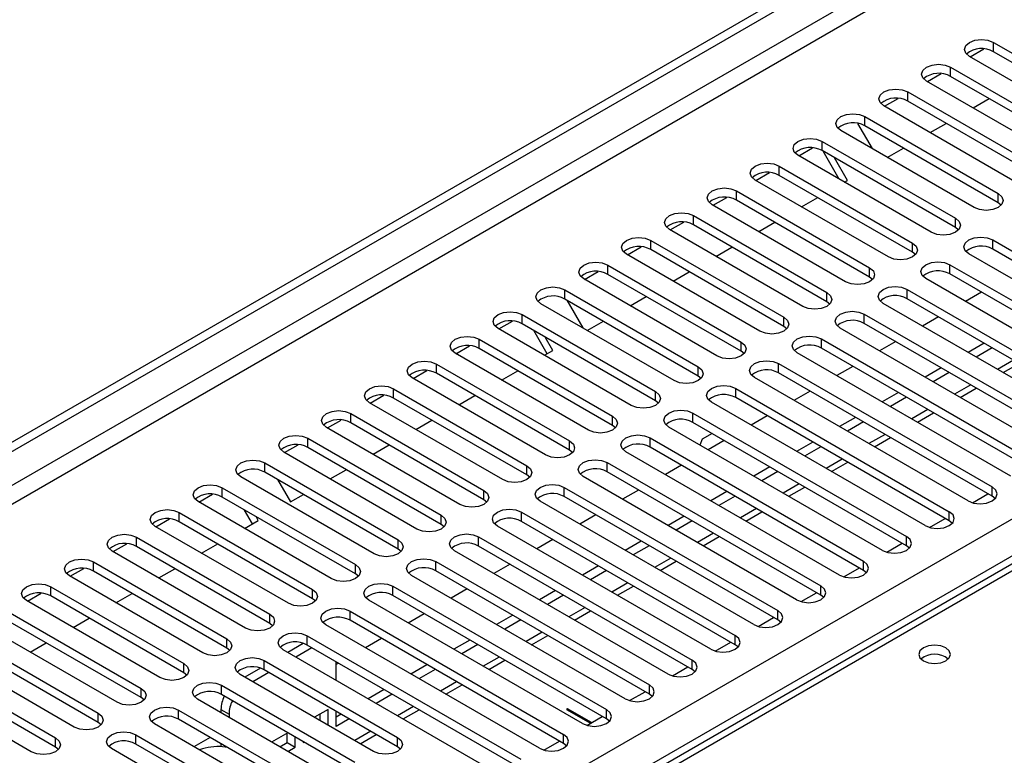
# Model space of a CAD drawing. Units: millimetres. Extents: x 3 to 7353, y 8 to 10403.
# Drawn here: x 4102 to 4232, y 2611 to 2708 of the extents above; entities that cross this region are included whole.
import ezdxf

# ---------------------------------------------------------------- set-up
doc = ezdxf.new("R2010")
doc.units = ezdxf.units.MM
doc.header["$LTSCALE"] = 35

msp = doc.modelspace()

# ---------------------------------------------------------------- linework, layer by layer
at = {"color": 7, "linetype": 'Continuous', "lineweight": 25}
for p, q in [((2678.641, 1830.921), (4355.898, 2799.181)), ((2679.701, 1830.309), (4356.958, 2798.569)), ((2680.762, 1823.981), (4355.898, 2791.016)), ((4230.563, 2704.783), (4248.152, 2694.629)), ((4230.563, 2703.558), (4230.563, 2704.783)), ((4227.487, 2702.885), (4229.289, 2703.926)), ((4248.152, 2693.404), (4230.563, 2703.558)), ((4244.971, 2692.792), (4227.381, 2702.946)), ((4224.906, 2701.517), (4242.496, 2691.363)), ((4224.906, 2700.293), (4224.906, 2701.517)), ((2837.563, 1836.329), (4334.508, 2700.497)), ((4239.314, 2689.527), (4221.724, 2699.681)), ((4221.83, 2699.62), (4223.632, 2700.66)), ((4242.496, 2690.139), (4224.906, 2700.293)), ((4219.249, 2698.252), (4236.839, 2688.098)), ((4219.249, 2697.027), (4219.249, 2698.252)), ((4339.674, 2697.51), (3950.058, 2472.59)), ((4216.173, 2696.354), (4217.975, 2697.395)), ((4236.839, 2686.873), (4219.249, 2697.027)), ((4227.858, 2696.14), (4229.979, 2697.364)), ((4336.629, 2696.823), (2839.684, 1832.655)), ((4233.657, 2686.261), (4216.068, 2696.415)), ((4213.593, 2694.986), (4231.182, 2684.832)), ((4213.593, 2693.761), (4213.593, 2694.986)), ((4228, 2682.995), (4210.411, 2693.149)), ((4212.612, 2694.093), (4214.53, 2690.771)), ((4231.182, 2683.607), (4213.593, 2693.761)), ((4222.201, 2692.874), (4224.322, 2694.099)), ((4207.936, 2691.721), (4225.525, 2681.567)), ((4207.936, 2690.496), (4207.936, 2691.721)), ((4204.859, 2689.823), (4206.662, 2690.863)), ((4225.525, 2680.342), (4207.936, 2690.496)), ((4210.202, 2686.739), (4208.081, 2690.412)), ((4216.544, 2689.608), (4218.665, 2690.833)), ((4222.343, 2679.73), (4204.754, 2689.884)), ((4211.295, 2686.578), (4209.581, 2689.546)), ((4202.279, 2688.455), (4219.868, 2678.301)), ((4202.279, 2687.23), (4202.279, 2688.455)), ((4216.686, 2676.464), (4199.097, 2686.618)), ((4199.203, 2686.557), (4201.005, 2687.598)), ((4219.868, 2677.076), (4202.279, 2687.23)), ((4210.887, 2686.343), (4211.295, 2686.578)), ((4196.622, 2685.189), (4214.211, 2675.035)), ((4196.622, 2683.964), (4196.622, 2685.189)), ((4193.546, 2683.291), (4195.348, 2684.332)), ((4214.211, 2673.81), (4196.622, 2683.964)), ((4205.23, 2683.077), (4207.352, 2684.302)), ((4231.182, 2683.607), (4231.182, 2684.832)), ((4211.029, 2673.198), (4193.44, 2683.352)), ((4231.575, 2683.301), (4231.182, 2683.607)), ((4190.965, 2681.924), (4208.554, 2671.77)), ((4190.965, 2680.699), (4190.965, 2681.924)), ((4225.525, 2680.342), (4225.525, 2681.567)), ((4205.372, 2669.933), (4187.783, 2680.087)), ((4187.889, 2680.026), (4189.691, 2681.066)), ((4208.554, 2670.545), (4190.965, 2680.699)), ((4199.574, 2679.812), (4201.695, 2681.036)), ((4225.918, 2680.036), (4225.525, 2680.342)), ((4230.475, 2678.709), (4248.064, 2668.555)), ((4230.475, 2677.484), (4230.475, 2678.709)), ((4182.232, 2676.76), (4184.034, 2677.801)), ((4185.308, 2678.658), (4202.898, 2668.504)), ((4185.308, 2677.433), (4185.308, 2678.658)), ((4202.898, 2667.279), (4185.308, 2677.433)), ((4193.917, 2676.546), (4196.038, 2677.77)), ((4219.868, 2677.076), (4219.868, 2678.301)), ((4248.064, 2667.33), (4230.475, 2677.484)), ((4199.716, 2666.667), (4182.126, 2676.821)), ((4220.261, 2676.77), (4219.868, 2677.076)), ((4244.882, 2666.718), (4227.293, 2676.872)), ((4179.651, 2675.392), (4197.241, 2665.238)), ((4179.651, 2674.168), (4179.651, 2675.392)), ((4214.211, 2673.81), (4214.211, 2675.035)), ((4224.818, 2675.443), (4253.014, 2659.166)), ((4224.818, 2674.219), (4224.818, 2675.443)), ((4194.059, 2663.401), (4176.47, 2673.556)), ((4176.575, 2673.495), (4178.377, 2674.535)), ((4197.241, 2664.014), (4179.651, 2674.168)), ((4188.26, 2673.28), (4190.381, 2674.505)), ((4214.605, 2673.504), (4214.211, 2673.81)), ((4249.832, 2657.329), (4221.636, 2673.607)), ((4253.014, 2657.942), (4224.818, 2674.219)), ((4173.995, 2672.127), (4191.584, 2661.973)), ((4173.995, 2670.902), (4173.995, 2672.127)), ((4191.584, 2660.748), (4173.995, 2670.902)), ((4182.603, 2670.015), (4184.724, 2671.239)), ((4208.554, 2670.545), (4208.554, 2671.77)), ((4219.161, 2672.178), (4247.357, 2655.901)), ((4219.161, 2670.953), (4219.161, 2672.178)), ((4247.357, 2654.676), (4219.161, 2670.953)), ((4228.968, 2671.823), (4226.846, 2670.599)), ((4188.402, 2660.136), (4170.813, 2670.29)), ((4174.226, 2670.769), (4176.346, 2667.095)), ((4208.948, 2670.239), (4208.554, 2670.545)), ((4244.175, 2654.064), (4215.979, 2670.341)), ((4168.338, 2668.861), (4185.927, 2658.707)), ((4168.338, 2667.636), (4168.338, 2668.861)), ((4202.898, 2667.279), (4202.898, 2668.504)), ((4213.504, 2668.912), (4241.7, 2652.635)), ((4213.504, 2667.687), (4213.504, 2668.912)), ((4223.311, 2668.557), (4221.19, 2667.333)), ((4182.745, 2656.87), (4165.156, 2667.024)), ((4165.261, 2666.963), (4167.064, 2668.004)), ((4185.927, 2657.482), (4168.338, 2667.636)), ((4176.946, 2666.749), (4179.067, 2667.974)), ((4203.291, 2666.973), (4202.898, 2667.279)), ((4238.518, 2650.798), (4210.322, 2667.075)), ((4241.7, 2651.41), (4213.504, 2667.687)), ((4171.654, 2663.694), (4169.897, 2666.736)), ((4172.404, 2664.127), (4171.397, 2665.87)), ((4159.605, 2663.698), (4161.407, 2664.738)), ((4162.681, 2665.596), (4180.27, 2655.442)), ((4162.681, 2664.371), (4162.681, 2665.596)), ((4197.241, 2664.014), (4197.241, 2665.238)), ((4207.847, 2665.647), (4236.043, 2649.369)), ((4207.847, 2664.422), (4207.847, 2665.647)), ((4236.043, 2648.145), (4207.847, 2664.422)), ((4217.654, 2665.292), (4215.533, 2664.067)), ((4229.321, 2665.088), (4227.199, 2663.864)), ((4230.381, 2664.476), (4228.26, 2663.251)), ((4177.088, 2653.605), (4159.499, 2663.759)), ((4180.27, 2654.217), (4162.681, 2664.371)), ((4171.289, 2663.483), (4172.404, 2664.127)), ((4197.634, 2663.708), (4197.241, 2664.014)), ((4232.861, 2647.533), (4204.665, 2663.81)), ((4157.024, 2662.33), (4174.613, 2652.176)), ((4157.024, 2661.105), (4157.024, 2662.33)), ((4191.584, 2660.748), (4191.584, 2661.973)), ((4202.191, 2662.381), (4230.386, 2646.104)), ((4202.191, 2661.156), (4202.191, 2662.381)), ((4211.997, 2662.026), (4209.876, 2660.802)), ((4223.664, 2661.822), (4221.543, 2660.598)), ((4231.821, 2661.195), (4233.943, 2662.42)), ((4171.431, 2650.339), (4153.842, 2660.493)), ((4153.948, 2660.432), (4155.75, 2661.473)), ((4174.613, 2650.951), (4157.024, 2661.105)), ((4165.632, 2660.218), (4167.754, 2661.442)), ((4191.977, 2660.442), (4191.584, 2660.748)), ((4227.204, 2644.267), (4199.009, 2660.544)), ((4230.386, 2644.879), (4202.191, 2661.156)), ((4224.724, 2661.21), (4222.603, 2659.986)), ((4148.291, 2657.166), (4150.093, 2658.207)), ((4151.367, 2659.064), (4168.957, 2648.91)), ((4151.367, 2657.839), (4151.367, 2659.064)), ((4159.976, 2656.952), (4162.097, 2658.177)), ((4185.927, 2657.482), (4185.927, 2658.707)), ((4196.534, 2659.115), (4224.73, 2642.838)), ((4196.534, 2657.891), (4196.534, 2659.115)), ((4206.34, 2658.761), (4204.219, 2657.536)), ((4218.007, 2658.557), (4215.886, 2657.332)), ((4219.068, 2657.944), (4216.946, 2656.72)), ((4226.165, 2657.93), (4228.286, 2659.154)), ((4165.774, 2647.073), (4148.185, 2657.227)), ((4168.957, 2647.685), (4151.367, 2657.839)), ((4186.32, 2657.176), (4185.927, 2657.482)), ((4221.548, 2641.001), (4193.352, 2657.278)), ((4224.73, 2641.613), (4196.534, 2657.891)), ((4145.71, 2655.799), (4163.3, 2645.645)), ((4145.71, 2654.574), (4145.71, 2655.799)), ((4180.27, 2654.217), (4180.27, 2655.442)), ((4190.877, 2655.85), (4219.073, 2639.573)), ((4190.877, 2654.625), (4190.877, 2655.85)), ((4200.683, 2655.495), (4198.562, 2654.27)), ((4220.508, 2654.664), (4222.629, 2655.889)), ((4142.634, 2653.901), (4144.436, 2654.941)), ((4163.3, 2644.42), (4145.71, 2654.574)), ((4154.319, 2653.687), (4156.44, 2654.911)), ((4180.664, 2653.911), (4180.27, 2654.217)), ((4215.891, 2637.736), (4187.695, 2654.013)), ((4219.073, 2638.348), (4190.877, 2654.625)), ((4212.35, 2655.291), (4210.229, 2654.067)), ((4213.411, 2654.679), (4211.289, 2653.454)), ((4160.118, 2643.808), (4142.528, 2653.962)), ((4193.42, 2653.157), (4192.113, 2652.402)), ((4136.977, 2650.635), (4138.779, 2651.676)), ((4140.054, 2652.533), (4157.643, 2642.379)), ((4140.054, 2651.308), (4140.054, 2652.533)), ((4148.662, 2650.421), (4150.783, 2651.645)), ((4174.613, 2650.951), (4174.613, 2652.176)), ((4185.22, 2652.584), (4213.416, 2636.307)), ((4185.22, 2651.359), (4185.22, 2652.584)), ((4192.113, 2652.402), (4191.815, 2651.634)), ((4195.026, 2652.229), (4192.905, 2651.005)), ((4206.693, 2652.026), (4204.572, 2650.801)), ((4207.754, 2651.413), (4205.633, 2650.189)), ((4214.851, 2651.398), (4216.972, 2652.623)), ((4154.461, 2640.542), (4136.872, 2650.696)), ((4157.643, 2641.154), (4140.054, 2651.308)), ((4175.007, 2650.645), (4174.613, 2650.951)), ((4210.234, 2634.47), (4182.038, 2650.747)), ((4213.416, 2635.082), (4185.22, 2651.359)), ((4134.397, 2649.267), (4151.986, 2639.113)), ((4134.397, 2648.043), (4134.397, 2649.267)), ((4168.957, 2647.685), (4168.957, 2648.91)), ((4179.563, 2649.318), (4207.759, 2633.041)), ((4179.563, 2648.094), (4179.563, 2649.318)), ((4189.37, 2648.964), (4187.248, 2647.739)), ((4209.194, 2648.133), (4211.315, 2649.357)), ((4151.986, 2637.889), (4134.397, 2648.043)), ((4143.005, 2647.155), (4145.126, 2648.38)), ((4169.35, 2647.379), (4168.957, 2647.685)), ((4207.759, 2631.816), (4179.563, 2648.094)), ((4201.036, 2648.76), (4198.915, 2647.535)), ((4202.097, 2648.148), (4199.976, 2646.923)), ((4148.804, 2637.276), (4131.215, 2647.43)), ((4136.042, 2647.093), (4137.755, 2644.125)), ((4204.577, 2631.204), (4176.381, 2647.482)), ((4125.663, 2644.104), (4127.466, 2645.144)), ((4128.74, 2646.002), (4146.329, 2635.848)), ((4128.74, 2644.777), (4128.74, 2646.002)), ((4137.755, 2644.125), (4139.469, 2645.114)), ((4163.3, 2644.42), (4163.3, 2645.645)), ((4173.906, 2646.053), (4202.102, 2629.776)), ((4173.906, 2644.828), (4173.906, 2646.053)), ((4183.713, 2645.698), (4181.592, 2644.474)), ((4195.379, 2645.494), (4193.258, 2644.27)), ((4203.537, 2644.867), (4205.658, 2646.092)), ((4227.78, 2644.026), (4229.822, 2645.205)), ((4230.386, 2644.879), (4230.386, 2646.104)), ((4143.147, 2634.011), (4125.558, 2644.165)), ((4146.329, 2634.623), (4128.74, 2644.777)), ((4163.693, 2644.114), (4163.3, 2644.42)), ((4198.92, 2627.939), (4170.724, 2644.216)), ((4202.102, 2628.551), (4173.906, 2644.828)), ((4196.44, 2644.882), (4194.319, 2643.657)), ((4230.78, 2644.573), (4230.386, 2644.879)), ((4123.083, 2642.736), (4140.672, 2632.582)), ((4123.083, 2641.511), (4123.083, 2642.736)), ((4132.763, 2641.242), (4131.713, 2643.061)), ((4157.643, 2641.154), (4157.643, 2642.379)), ((4168.249, 2642.787), (4196.445, 2626.51)), ((4168.249, 2641.562), (4168.249, 2642.787)), ((4178.056, 2642.432), (4175.935, 2641.208)), ((4197.88, 2641.602), (4200.001, 2642.826)), ((4224.73, 2641.613), (4224.73, 2642.838)), ((4120.007, 2640.838), (4121.809, 2641.879)), ((4140.672, 2631.357), (4123.083, 2641.511)), ((4131.691, 2640.624), (4133.513, 2641.675)), ((4133.513, 2641.675), (4133.213, 2642.195)), ((4158.036, 2640.848), (4157.643, 2641.154)), ((4196.445, 2625.285), (4168.249, 2641.562)), ((4189.723, 2642.229), (4187.602, 2641.004)), ((4190.783, 2641.616), (4188.662, 2640.392)), ((4222.123, 2640.761), (4224.165, 2641.939)), ((4225.123, 2641.307), (4224.73, 2641.613)), ((4137.49, 2630.745), (4119.901, 2640.899)), ((4193.263, 2624.673), (4165.067, 2640.95)), ((4114.35, 2637.573), (4116.152, 2638.613)), ((4117.426, 2639.47), (4135.015, 2629.316)), ((4117.426, 2638.246), (4117.426, 2639.47)), ((4126.035, 2637.358), (4128.156, 2638.583)), ((4151.986, 2637.889), (4151.986, 2639.113)), ((4162.593, 2639.522), (4190.788, 2623.244)), ((4162.593, 2638.297), (4162.593, 2639.522)), ((4172.399, 2639.167), (4170.278, 2637.942)), ((4184.066, 2638.963), (4181.945, 2637.738)), ((4192.223, 2638.336), (4194.345, 2639.56)), ((4216.466, 2637.495), (4218.508, 2638.674)), ((4219.073, 2638.348), (4219.073, 2639.573)), ((4131.833, 2627.48), (4114.244, 2637.634)), ((4135.015, 2628.092), (4117.426, 2638.246)), ((4152.379, 2637.582), (4151.986, 2637.889)), ((4187.606, 2621.407), (4159.411, 2637.685)), ((4190.788, 2622.02), (4162.593, 2638.297)), ((4185.126, 2638.351), (4183.005, 2637.126)), ((4219.466, 2638.042), (4219.073, 2638.348)), ((4111.769, 2636.205), (4129.359, 2626.051)), ((4111.769, 2634.98), (4111.769, 2636.205)), ((4146.329, 2634.623), (4146.329, 2635.848)), ((4156.936, 2636.256), (4185.132, 2619.979)), ((4156.936, 2635.031), (4156.936, 2636.256)), ((4166.742, 2635.901), (4164.621, 2634.677)), ((4186.567, 2635.07), (4188.688, 2636.295)), ((4213.416, 2635.082), (4213.416, 2636.307)), ((4108.693, 2634.307), (4110.495, 2635.348)), ((4129.359, 2624.826), (4111.769, 2634.98)), ((4120.378, 2634.093), (4122.499, 2635.317)), ((4146.722, 2634.317), (4146.329, 2634.623)), ((4185.132, 2618.754), (4156.936, 2635.031)), ((4178.409, 2635.697), (4176.288, 2634.473)), ((4179.47, 2635.085), (4177.348, 2633.861)), ((4210.809, 2634.229), (4212.851, 2635.408)), ((4213.809, 2634.776), (4213.416, 2635.082)), ((4126.176, 2624.214), (4108.587, 2634.368)), ((4181.95, 2618.142), (4153.754, 2634.419)), ((4103.036, 2631.041), (4104.838, 2632.082)), ((4106.112, 2632.939), (4123.702, 2622.785)), ((4106.112, 2631.714), (4106.112, 2632.939)), ((4114.721, 2630.827), (4116.842, 2632.052)), ((4140.672, 2631.357), (4140.672, 2632.582)), ((4151.279, 2632.99), (4179.475, 2616.713)), ((4151.279, 2631.765), (4151.279, 2632.99)), ((4161.085, 2632.636), (4158.964, 2631.411)), ((4172.752, 2632.432), (4170.631, 2631.207)), ((4180.91, 2631.805), (4183.031, 2633.029)), ((4205.153, 2630.964), (4207.194, 2632.142)), ((4207.759, 2631.816), (4207.759, 2633.041)), ((4120.52, 2620.948), (4102.93, 2631.102)), ((4123.702, 2621.56), (4106.112, 2631.714)), ((4141.066, 2631.051), (4140.672, 2631.357)), ((4176.293, 2614.876), (4148.097, 2631.153)), ((4179.475, 2615.488), (4151.279, 2631.765)), ((4173.813, 2631.819), (4171.691, 2630.595)), ((4208.152, 2631.51), (4207.759, 2631.816)), ((4100.456, 2629.674), (4118.045, 2619.52)), ((4135.015, 2628.092), (4135.015, 2629.316)), ((4145.622, 2629.725), (4173.818, 2613.448)), ((4145.622, 2628.5), (4145.622, 2629.725)), ((4155.428, 2629.37), (4153.307, 2628.145)), ((4175.253, 2628.539), (4177.374, 2629.764)), ((4202.102, 2628.551), (4202.102, 2629.776)), ((4118.045, 2618.295), (4100.456, 2628.449)), ((4109.064, 2627.561), (4111.185, 2628.786)), ((4135.409, 2627.786), (4135.015, 2628.092)), ((4173.818, 2612.223), (4145.622, 2628.5)), ((4167.095, 2629.166), (4164.974, 2627.942)), ((4168.156, 2628.554), (4166.035, 2627.329)), ((4199.496, 2627.698), (4201.538, 2628.877)), ((4202.495, 2628.245), (4202.102, 2628.551)), ((4114.863, 2617.683), (4097.274, 2627.837)), ((4170.636, 2611.611), (4142.44, 2627.888)), ((4094.799, 2626.408), (4112.388, 2616.254)), ((4103.407, 2624.296), (4105.528, 2625.52)), ((4129.359, 2624.826), (4129.359, 2626.051)), ((4139.452, 2625.456), (4137.395, 2624.269)), ((4139.965, 2626.459), (4168.161, 2610.182)), ((4139.965, 2625.234), (4139.965, 2626.459)), ((4149.772, 2626.104), (4147.65, 2624.88)), ((4161.438, 2625.9), (4159.317, 2624.676)), ((4169.596, 2625.273), (4171.717, 2626.498)), ((4193.839, 2624.432), (4195.881, 2625.611)), ((4196.445, 2625.285), (4196.445, 2626.51)), ((4109.206, 2614.417), (4091.617, 2624.571)), ((4112.388, 2615.029), (4094.799, 2625.183)), ((4129.752, 2624.52), (4129.359, 2624.826)), ((4164.979, 2608.345), (4136.783, 2624.622)), ((4140.577, 2624.881), (4138.456, 2623.656)), ((4168.161, 2608.957), (4139.965, 2625.234)), ((4162.499, 2625.288), (4160.378, 2624.064)), ((4196.838, 2624.979), (4196.445, 2625.285)), ((4089.142, 2623.142), (4106.731, 2612.988)), ((4134.308, 2623.193), (4151.898, 2613.039)), ((4134.308, 2621.969), (4134.308, 2623.193)), ((4143.791, 2620.577), (4143.791, 2623.026)), ((4144.115, 2622.839), (4143.791, 2622.652)), ((4163.939, 2622.008), (4166.06, 2623.232)), ((4190.788, 2622.02), (4190.788, 2623.244)), ((4106.731, 2611.763), (4089.142, 2621.917)), ((4123.702, 2621.56), (4123.702, 2622.785)), ((4124.095, 2621.254), (4123.702, 2621.56)), ((4133.795, 2622.19), (4131.738, 2621.003)), ((4134.92, 2621.615), (4132.799, 2620.391)), ((4151.898, 2611.814), (4134.308, 2621.969)), ((4155.781, 2622.635), (4153.66, 2621.41)), ((4156.842, 2622.023), (4154.721, 2620.798)), ((4188.182, 2621.167), (4190.224, 2622.345)), ((4191.182, 2621.714), (4190.788, 2622.02)), ((4103.549, 2611.151), (4085.96, 2621.305)), ((4148.715, 2611.202), (4131.126, 2621.356)), ((4118.045, 2618.295), (4118.045, 2619.52)), ((4128.651, 2619.928), (4146.241, 2609.774)), ((4128.651, 2618.703), (4128.651, 2619.928)), ((4150.125, 2619.369), (4148.004, 2618.145)), ((4158.282, 2618.742), (4160.403, 2619.967)), ((4182.525, 2617.901), (4184.567, 2619.08)), ((4185.132, 2618.754), (4185.132, 2619.979)), ((4118.438, 2617.989), (4118.045, 2618.295)), ((4143.059, 2607.937), (4125.469, 2618.091)), ((4146.241, 2608.549), (4128.651, 2618.703)), ((4151.185, 2618.757), (4149.064, 2617.532)), ((4185.525, 2618.448), (4185.132, 2618.754)), ((4122.995, 2616.662), (4140.584, 2606.508)), ((4122.995, 2615.437), (4122.995, 2616.662)), ((4128.588, 2616.735), (4129.649, 2616.123)), ((4128.588, 2616.735), (4128.588, 2616.29)), ((4142.73, 2616.734), (4140.932, 2615.696)), ((4142.73, 2614.658), (4142.73, 2616.734)), ((4143.791, 2614.488), (4143.791, 2616.494)), ((4152.625, 2615.476), (4154.747, 2616.701)), ((4174.348, 2616.808), (4174.207, 2616.726)), ((4174.207, 2616.726), (4177.349, 2614.913)), ((4177.49, 2614.994), (4174.348, 2616.808)), ((4174.348, 2616.808), (4174.348, 2616.645)), ((4179.475, 2615.488), (4179.475, 2616.713)), ((4112.388, 2615.029), (4112.388, 2616.254)), ((4112.781, 2614.723), (4112.388, 2615.029)), ((4140.584, 2605.283), (4122.995, 2615.437)), ((4129.649, 2616.123), (4129.649, 2615.678)), ((4141.67, 2615.27), (4141.67, 2616.122)), ((4144.468, 2616.104), (4143.791, 2615.713)), ((4145.528, 2615.491), (4143.791, 2614.488)), ((4176.868, 2614.635), (4178.91, 2615.814)), ((4179.868, 2615.182), (4179.475, 2615.488)), ((4137.402, 2604.671), (4119.813, 2614.825)), ((4106.731, 2611.763), (4106.731, 2612.988)), ((4117.338, 2613.396), (4145.534, 2597.119)), ((4117.338, 2612.172), (4117.338, 2613.396)), ((4127.144, 2613.042), (4125.023, 2611.817)), ((4137.396, 2613.655), (4135.275, 2612.43)), ((4137.309, 2612.379), (4137.309, 2613.604)), ((4138.37, 2611.767), (4138.37, 2613.093)), ((4139.43, 2612.48), (4139.43, 2612.379)), ((4139.43, 2612.379), (4139.518, 2612.43)), ((4146.969, 2612.211), (4149.09, 2613.435)), ((4151.898, 2611.814), (4151.898, 2613.039)), ((4171.212, 2611.37), (4173.253, 2612.549)), ((4173.818, 2612.223), (4173.818, 2613.448)), ((4107.124, 2611.457), (4106.731, 2611.763)), ((4142.352, 2595.282), (4114.156, 2611.56)), ((4145.534, 2595.894), (4117.338, 2612.172)), ((4128.588, 2612.208), (4128.588, 2611.839)), ((4129.448, 2611.712), (4128.806, 2611.813)), ((4136.336, 2611.818), (4137.309, 2612.379)), ((4137.309, 2612.379), (4138.37, 2611.767)), ((4137.397, 2611.205), (4138.37, 2611.767)), ((4152.291, 2611.508), (4151.898, 2611.814)), ((4174.211, 2611.917), (4173.818, 2612.223))]:
    msp.add_line(p, q, dxfattribs=at)
at = {"color": 8, "linetype": 'Continuous', "lineweight": 25}
for p, q in [((4355.969, 2793.506), (2679.701, 1825.818)), ((4340.872, 2697.272), (3951.433, 2472.454)), ((4233.21, 2662.843), (4231.089, 2661.618)), ((4227.553, 2659.577), (4225.432, 2658.352)), ((4221.896, 2656.311), (4219.775, 2655.087)), ((4216.24, 2653.046), (4214.118, 2651.821)), ((4210.583, 2649.78), (4208.462, 2648.556)), ((4204.926, 2646.514), (4202.805, 2645.29)), ((4199.269, 2643.249), (4197.148, 2642.024)), ((4193.612, 2639.983), (4191.491, 2638.759)), ((4187.955, 2636.718), (4185.834, 2635.493)), ((4182.299, 2633.452), (4180.177, 2632.227)), ((4176.642, 2630.186), (4174.52, 2628.962)), ((4170.985, 2626.921), (4168.864, 2625.696)), ((4165.328, 2623.655), (4163.207, 2622.431)), ((4159.671, 2620.389), (4157.55, 2619.165)), ((4154.014, 2617.124), (4151.893, 2615.899)), ((4148.357, 2613.858), (4146.236, 2612.634))]:
    msp.add_line(p, q, dxfattribs=at)
at = {"color": 7, "linetype": 'Continuous', "lineweight": 25, "flags": 128}
for points in [[(4227.381, 2702.946), (4226.893, 2703.368), (4226.722, 2703.865), (4226.893, 2704.362), (4227.381, 2704.783), (4228.111, 2705.065), (4228.972, 2705.164), (4229.833, 2705.065), (4230.563, 2704.783)], [(4221.724, 2699.681), (4221.237, 2700.102), (4221.065, 2700.599), (4221.237, 2701.096), (4221.724, 2701.517), (4222.454, 2701.799), (4223.315, 2701.898), (4224.176, 2701.799), (4224.906, 2701.517)], [(4216.068, 2696.415), (4215.58, 2696.836), (4215.409, 2697.333), (4215.58, 2697.83), (4216.068, 2698.252), (4216.797, 2698.533), (4217.658, 2698.632), (4218.52, 2698.533), (4219.249, 2698.252)], [(4210.411, 2693.149), (4209.923, 2693.571), (4209.752, 2694.068), (4209.923, 2694.565), (4210.411, 2694.986), (4211.141, 2695.268), (4212.002, 2695.367), (4212.863, 2695.268), (4213.593, 2694.986)], [(4204.754, 2689.884), (4204.266, 2690.305), (4204.095, 2690.802), (4204.266, 2691.299), (4204.754, 2691.721), (4205.484, 2692.002), (4206.345, 2692.101), (4207.206, 2692.002), (4207.936, 2691.721)], [(4199.097, 2686.618), (4198.609, 2687.039), (4198.438, 2687.536), (4198.609, 2688.034), (4199.097, 2688.455), (4199.827, 2688.737), (4200.688, 2688.835), (4201.549, 2688.737), (4202.279, 2688.455)], [(4193.44, 2683.352), (4192.952, 2683.774), (4192.781, 2684.271), (4192.952, 2684.768), (4193.44, 2685.189), (4194.17, 2685.471), (4195.031, 2685.57), (4195.892, 2685.471), (4196.622, 2685.189)], [(4231.182, 2684.832), (4231.67, 2684.411), (4231.841, 2683.914), (4231.67, 2683.417), (4231.182, 2682.995), (4230.452, 2682.714), (4229.591, 2682.615), (4228.73, 2682.714), (4228, 2682.995)], [(4187.783, 2680.087), (4187.295, 2680.508), (4187.124, 2681.005), (4187.295, 2681.502), (4187.783, 2681.924), (4188.513, 2682.205), (4189.374, 2682.304), (4190.235, 2682.205), (4190.965, 2681.924)], [(4225.525, 2681.567), (4226.013, 2681.145), (4226.184, 2680.648), (4226.013, 2680.151), (4225.525, 2679.73), (4224.795, 2679.448), (4223.934, 2679.349), (4223.073, 2679.448), (4222.343, 2679.73)], [(4182.126, 2676.821), (4181.639, 2677.243), (4181.467, 2677.74), (4181.639, 2678.237), (4182.126, 2678.658), (4182.856, 2678.94), (4183.717, 2679.038), (4184.578, 2678.94), (4185.308, 2678.658)], [(4227.293, 2676.872), (4226.805, 2677.294), (4226.634, 2677.791), (4226.805, 2678.288), (4227.293, 2678.709), (4228.023, 2678.991), (4228.884, 2679.09), (4229.745, 2678.991), (4230.475, 2678.709)], [(4219.868, 2678.301), (4220.356, 2677.879), (4220.527, 2677.382), (4220.356, 2676.885), (4219.868, 2676.464), (4219.138, 2676.182), (4218.277, 2676.083), (4217.416, 2676.182), (4216.686, 2676.464)], [(4176.47, 2673.556), (4175.982, 2673.977), (4175.811, 2674.474), (4175.982, 2674.971), (4176.47, 2675.392), (4177.199, 2675.674), (4178.061, 2675.773), (4178.922, 2675.674), (4179.651, 2675.392)], [(4214.211, 2675.035), (4214.699, 2674.614), (4214.87, 2674.117), (4214.699, 2673.62), (4214.211, 2673.198), (4213.481, 2672.917), (4212.62, 2672.818), (4211.759, 2672.917), (4211.029, 2673.198)], [(4221.636, 2673.607), (4221.148, 2674.028), (4220.977, 2674.525), (4221.148, 2675.022), (4221.636, 2675.444), (4222.366, 2675.725), (4223.227, 2675.824), (4224.088, 2675.725), (4224.818, 2675.443)], [(4170.813, 2670.29), (4170.325, 2670.711), (4170.154, 2671.208), (4170.325, 2671.705), (4170.813, 2672.127), (4171.543, 2672.408), (4172.404, 2672.507), (4173.265, 2672.408), (4173.995, 2672.127)], [(4215.979, 2670.341), (4215.491, 2670.762), (4215.32, 2671.259), (4215.491, 2671.756), (4215.979, 2672.178), (4216.709, 2672.459), (4217.57, 2672.558), (4218.431, 2672.459), (4219.161, 2672.178)], [(4208.554, 2671.77), (4209.042, 2671.348), (4209.214, 2670.851), (4209.042, 2670.354), (4208.555, 2669.933), (4207.824, 2669.651), (4206.964, 2669.552), (4206.102, 2669.651), (4205.372, 2669.933)], [(4165.156, 2667.024), (4164.668, 2667.446), (4164.497, 2667.943), (4164.668, 2668.44), (4165.156, 2668.861), (4165.886, 2669.143), (4166.747, 2669.242), (4167.608, 2669.143), (4168.338, 2668.861)], [(4202.898, 2668.504), (4203.385, 2668.083), (4203.557, 2667.586), (4203.385, 2667.088), (4202.898, 2666.667), (4202.168, 2666.386), (4201.307, 2666.287), (4200.446, 2666.385), (4199.716, 2666.667)], [(4210.322, 2667.075), (4209.835, 2667.497), (4209.663, 2667.994), (4209.834, 2668.491), (4210.322, 2668.912), (4211.052, 2669.194), (4211.913, 2669.293), (4212.774, 2669.194), (4213.504, 2668.912)], [(4159.499, 2663.759), (4159.011, 2664.18), (4158.84, 2664.677), (4159.011, 2665.174), (4159.499, 2665.596), (4160.229, 2665.877), (4161.09, 2665.976), (4161.951, 2665.877), (4162.681, 2665.596)], [(4204.665, 2663.81), (4204.178, 2664.231), (4204.006, 2664.728), (4204.178, 2665.225), (4204.665, 2665.647), (4205.395, 2665.928), (4206.256, 2666.027), (4207.117, 2665.928), (4207.847, 2665.647)], [(4197.241, 2665.238), (4197.729, 2664.817), (4197.9, 2664.32), (4197.728, 2663.823), (4197.241, 2663.401), (4196.511, 2663.12), (4195.65, 2663.021), (4194.789, 2663.12), (4194.059, 2663.401)], [(4153.842, 2660.493), (4153.354, 2660.914), (4153.183, 2661.411), (4153.354, 2661.909), (4153.842, 2662.33), (4154.572, 2662.612), (4155.433, 2662.71), (4156.294, 2662.611), (4157.024, 2662.33)], [(4191.584, 2661.973), (4192.072, 2661.551), (4192.243, 2661.054), (4192.072, 2660.557), (4191.584, 2660.136), (4190.854, 2659.854), (4189.993, 2659.755), (4189.132, 2659.854), (4188.402, 2660.136)], [(4199.009, 2660.544), (4198.521, 2660.965), (4198.35, 2661.463), (4198.521, 2661.96), (4199.009, 2662.381), (4199.738, 2662.662), (4200.6, 2662.761), (4201.461, 2662.663), (4202.191, 2662.381)], [(4148.185, 2657.227), (4147.698, 2657.649), (4147.526, 2658.146), (4147.697, 2658.643), (4148.185, 2659.064), (4148.915, 2659.346), (4149.776, 2659.445), (4150.637, 2659.346), (4151.367, 2659.064)], [(4193.352, 2657.278), (4192.864, 2657.7), (4192.693, 2658.197), (4192.864, 2658.694), (4193.352, 2659.115), (4194.082, 2659.397), (4194.943, 2659.496), (4195.804, 2659.397), (4196.534, 2659.115)], [(4185.927, 2658.707), (4186.415, 2658.286), (4186.586, 2657.789), (4186.415, 2657.292), (4185.927, 2656.87), (4185.197, 2656.589), (4184.336, 2656.49), (4183.475, 2656.589), (4182.745, 2656.87)], [(4142.528, 2653.962), (4142.041, 2654.383), (4141.869, 2654.88), (4142.041, 2655.377), (4142.528, 2655.799), (4143.258, 2656.08), (4144.119, 2656.179), (4144.98, 2656.08), (4145.71, 2655.799)], [(4180.27, 2655.442), (4180.758, 2655.02), (4180.929, 2654.523), (4180.758, 2654.026), (4180.27, 2653.605), (4179.54, 2653.323), (4178.679, 2653.224), (4177.818, 2653.323), (4177.088, 2653.605)], [(4187.695, 2654.013), (4187.207, 2654.434), (4187.036, 2654.931), (4187.207, 2655.428), (4187.695, 2655.85), (4188.425, 2656.131), (4189.286, 2656.23), (4190.147, 2656.131), (4190.877, 2655.85)], [(4136.872, 2650.696), (4136.384, 2651.117), (4136.213, 2651.615), (4136.384, 2652.112), (4136.872, 2652.533), (4137.601, 2652.815), (4138.463, 2652.913), (4139.324, 2652.815), (4140.054, 2652.533)], [(4182.038, 2650.747), (4181.55, 2651.169), (4181.379, 2651.666), (4181.55, 2652.163), (4182.038, 2652.584), (4182.768, 2652.866), (4183.629, 2652.965), (4184.49, 2652.866), (4185.22, 2652.584)], [(4174.613, 2652.176), (4175.101, 2651.754), (4175.272, 2651.257), (4175.101, 2650.76), (4174.613, 2650.339), (4173.883, 2650.057), (4173.022, 2649.958), (4172.161, 2650.057), (4171.431, 2650.339)], [(4131.215, 2647.43), (4130.727, 2647.852), (4130.556, 2648.349), (4130.727, 2648.846), (4131.215, 2649.267), (4131.945, 2649.549), (4132.806, 2649.648), (4133.667, 2649.549), (4134.397, 2649.267)], [(4168.957, 2648.91), (4169.444, 2648.489), (4169.616, 2647.992), (4169.444, 2647.495), (4168.957, 2647.073), (4168.227, 2646.792), (4167.366, 2646.693), (4166.504, 2646.792), (4165.774, 2647.073)], [(4176.381, 2647.482), (4175.893, 2647.903), (4175.722, 2648.4), (4175.893, 2648.897), (4176.381, 2649.318), (4177.111, 2649.6), (4177.972, 2649.699), (4178.833, 2649.6), (4179.563, 2649.318)], [(4125.558, 2644.165), (4125.07, 2644.586), (4124.899, 2645.083), (4125.07, 2645.58), (4125.558, 2646.002), (4126.288, 2646.283), (4127.149, 2646.382), (4128.01, 2646.283), (4128.74, 2646.002)], [(4170.724, 2644.216), (4170.237, 2644.637), (4170.065, 2645.134), (4170.236, 2645.631), (4170.724, 2646.053), (4171.454, 2646.334), (4172.315, 2646.433), (4173.176, 2646.334), (4173.906, 2646.053)], [(4163.3, 2645.645), (4163.787, 2645.223), (4163.959, 2644.726), (4163.787, 2644.229), (4163.3, 2643.808), (4162.57, 2643.526), (4161.709, 2643.427), (4160.848, 2643.526), (4160.118, 2643.808)], [(4227.204, 2644.267), (4227.934, 2643.985), (4228.795, 2643.886), (4229.656, 2643.985), (4230.386, 2644.267), (4230.874, 2644.688), (4231.045, 2645.185), (4230.874, 2645.682), (4230.386, 2646.104)], [(4119.901, 2640.899), (4119.413, 2641.321), (4119.242, 2641.818), (4119.413, 2642.315), (4119.901, 2642.736), (4120.631, 2643.018), (4121.492, 2643.117), (4122.353, 2643.018), (4123.083, 2642.736)], [(4157.643, 2642.379), (4158.131, 2641.958), (4158.302, 2641.46), (4158.13, 2640.963), (4157.643, 2640.542), (4156.913, 2640.26), (4156.052, 2640.162), (4155.191, 2640.26), (4154.461, 2640.542)], [(4165.067, 2640.95), (4164.58, 2641.372), (4164.408, 2641.869), (4164.58, 2642.366), (4165.067, 2642.787), (4165.797, 2643.069), (4166.658, 2643.168), (4167.519, 2643.069), (4168.249, 2642.787)], [(4221.548, 2641.001), (4222.278, 2640.72), (4223.139, 2640.621), (4224, 2640.72), (4224.729, 2641.001), (4225.217, 2641.423), (4225.388, 2641.92), (4225.217, 2642.417), (4224.73, 2642.838)], [(4114.244, 2637.634), (4113.756, 2638.055), (4113.585, 2638.552), (4113.756, 2639.049), (4114.244, 2639.47), (4114.974, 2639.752), (4115.835, 2639.851), (4116.696, 2639.752), (4117.426, 2639.47)], [(4159.411, 2637.685), (4158.923, 2638.106), (4158.752, 2638.603), (4158.923, 2639.1), (4159.411, 2639.522), (4160.14, 2639.803), (4161.002, 2639.902), (4161.863, 2639.803), (4162.593, 2639.522)], [(4151.986, 2639.113), (4152.474, 2638.692), (4152.645, 2638.195), (4152.474, 2637.698), (4151.986, 2637.276), (4151.256, 2636.995), (4150.395, 2636.896), (4149.534, 2636.995), (4148.804, 2637.276)], [(4215.891, 2637.736), (4216.621, 2637.454), (4217.482, 2637.355), (4218.343, 2637.454), (4219.073, 2637.736), (4219.56, 2638.157), (4219.732, 2638.654), (4219.56, 2639.151), (4219.073, 2639.573)], [(4108.587, 2634.368), (4108.1, 2634.789), (4107.928, 2635.286), (4108.099, 2635.783), (4108.587, 2636.205), (4109.317, 2636.486), (4110.178, 2636.585), (4111.039, 2636.486), (4111.769, 2636.205)], [(4146.329, 2635.848), (4146.817, 2635.426), (4146.988, 2634.929), (4146.817, 2634.432), (4146.329, 2634.011), (4145.599, 2633.729), (4144.738, 2633.63), (4143.877, 2633.729), (4143.147, 2634.011)], [(4153.754, 2634.419), (4153.266, 2634.84), (4153.095, 2635.337), (4153.266, 2635.834), (4153.754, 2636.256), (4154.484, 2636.537), (4155.345, 2636.636), (4156.206, 2636.537), (4156.936, 2636.256)], [(4210.234, 2634.47), (4210.964, 2634.188), (4211.825, 2634.09), (4212.686, 2634.188), (4213.416, 2634.47), (4213.904, 2634.891), (4214.075, 2635.388), (4213.904, 2635.885), (4213.416, 2636.307)], [(4102.93, 2631.102), (4102.443, 2631.524), (4102.271, 2632.021), (4102.443, 2632.518), (4102.93, 2632.939), (4103.66, 2633.221), (4104.521, 2633.32), (4105.382, 2633.221), (4106.112, 2632.939)], [(4148.097, 2631.153), (4147.609, 2631.575), (4147.438, 2632.072), (4147.609, 2632.569), (4148.097, 2632.99), (4148.827, 2633.272), (4149.688, 2633.371), (4150.549, 2633.272), (4151.279, 2632.99)], [(4140.672, 2632.582), (4141.16, 2632.161), (4141.331, 2631.664), (4141.16, 2631.167), (4140.672, 2630.745), (4139.942, 2630.464), (4139.081, 2630.365), (4138.22, 2630.464), (4137.49, 2630.745)], [(4204.577, 2631.204), (4205.307, 2630.923), (4206.168, 2630.824), (4207.029, 2630.923), (4207.759, 2631.204), (4208.247, 2631.626), (4208.418, 2632.123), (4208.247, 2632.62), (4207.759, 2633.041)], [(4135.015, 2629.316), (4135.503, 2628.895), (4135.674, 2628.398), (4135.503, 2627.901), (4135.015, 2627.479), (4134.285, 2627.198), (4133.424, 2627.099), (4132.563, 2627.198), (4131.833, 2627.48)], [(4142.44, 2627.888), (4141.952, 2628.309), (4141.781, 2628.806), (4141.952, 2629.303), (4142.44, 2629.725), (4143.17, 2630.006), (4144.031, 2630.105), (4144.892, 2630.006), (4145.622, 2629.725)], [(4198.92, 2627.939), (4199.65, 2627.657), (4200.511, 2627.558), (4201.372, 2627.657), (4202.102, 2627.939), (4202.59, 2628.36), (4202.761, 2628.857), (4202.59, 2629.354), (4202.102, 2629.776)], [(4136.783, 2624.622), (4136.295, 2625.043), (4136.124, 2625.541), (4136.295, 2626.038), (4136.783, 2626.459), (4137.513, 2626.741), (4138.374, 2626.839), (4139.235, 2626.741), (4139.965, 2626.459)], [(4129.359, 2626.051), (4129.846, 2625.629), (4130.018, 2625.132), (4129.846, 2624.635), (4129.359, 2624.214), (4128.629, 2623.932), (4127.768, 2623.833), (4126.907, 2623.932), (4126.176, 2624.214)], [(4193.263, 2624.673), (4193.993, 2624.391), (4194.854, 2624.293), (4195.715, 2624.392), (4196.445, 2624.673), (4196.933, 2625.095), (4197.104, 2625.592), (4196.933, 2626.089), (4196.445, 2626.51)], [(4224.27, 2624.857), (4223.589, 2625.119), (4222.785, 2625.212), (4221.981, 2625.119), (4221.3, 2624.857), (4220.845, 2624.463), (4220.685, 2623.999), (4220.845, 2623.535), (4221.3, 2623.142), (4221.981, 2622.879), (4222.785, 2622.787), (4223.589, 2622.879), (4224.27, 2623.142), (4224.725, 2623.535), (4224.885, 2623.999), (4224.725, 2624.463), (4224.27, 2624.857)], [(4131.126, 2621.356), (4130.639, 2621.778), (4130.467, 2622.275), (4130.639, 2622.772), (4131.126, 2623.193), (4131.856, 2623.475), (4132.717, 2623.574), (4133.578, 2623.475), (4134.308, 2623.193)], [(4187.606, 2621.407), (4188.336, 2621.126), (4189.197, 2621.027), (4190.058, 2621.126), (4190.788, 2621.407), (4191.276, 2621.829), (4191.447, 2622.326), (4191.276, 2622.823), (4190.788, 2623.244)], [(4123.702, 2622.785), (4124.189, 2622.364), (4124.361, 2621.867), (4124.189, 2621.37), (4123.702, 2620.948), (4122.972, 2620.667), (4122.111, 2620.568), (4121.25, 2620.667), (4120.52, 2620.948)], [(4125.469, 2618.091), (4124.982, 2618.512), (4124.81, 2619.009), (4124.982, 2619.506), (4125.469, 2619.928), (4126.199, 2620.209), (4127.06, 2620.308), (4127.921, 2620.209), (4128.651, 2619.928)], [(4118.045, 2619.52), (4118.533, 2619.098), (4118.704, 2618.601), (4118.533, 2618.104), (4118.045, 2617.683), (4117.315, 2617.401), (4116.454, 2617.302), (4115.593, 2617.401), (4114.863, 2617.683)], [(4181.95, 2618.142), (4182.68, 2617.86), (4183.541, 2617.761), (4184.402, 2617.86), (4185.132, 2618.142), (4185.619, 2618.563), (4185.79, 2619.06), (4185.619, 2619.557), (4185.132, 2619.979)], [(4119.813, 2614.825), (4119.325, 2615.247), (4119.154, 2615.744), (4119.325, 2616.241), (4119.813, 2616.662), (4120.542, 2616.944), (4121.404, 2617.043), (4122.265, 2616.944), (4122.995, 2616.662)], [(4176.293, 2614.876), (4177.023, 2614.595), (4177.884, 2614.496), (4178.745, 2614.595), (4179.475, 2614.876), (4179.962, 2615.298), (4180.134, 2615.795), (4179.962, 2616.292), (4179.475, 2616.713)], [(4112.388, 2616.254), (4112.876, 2615.832), (4113.047, 2615.335), (4112.876, 2614.838), (4112.388, 2614.417), (4111.658, 2614.135), (4110.797, 2614.036), (4109.936, 2614.135), (4109.206, 2614.417)], [(4114.156, 2611.56), (4113.668, 2611.981), (4113.497, 2612.478), (4113.668, 2612.975), (4114.156, 2613.396), (4114.886, 2613.678), (4115.747, 2613.777), (4116.608, 2613.678), (4117.338, 2613.396)], [(4106.731, 2612.988), (4107.219, 2612.567), (4107.39, 2612.07), (4107.219, 2611.573), (4106.731, 2611.151), (4106.001, 2610.87), (4105.14, 2610.771), (4104.279, 2610.87), (4103.549, 2611.151)], [(4151.898, 2613.039), (4152.385, 2612.618), (4152.557, 2612.121), (4152.385, 2611.624), (4151.898, 2611.202), (4151.168, 2610.921), (4150.307, 2610.822), (4149.446, 2610.921), (4148.715, 2611.202)], [(4170.636, 2611.611), (4171.366, 2611.329), (4172.227, 2611.23), (4173.088, 2611.329), (4173.818, 2611.611), (4174.306, 2612.032), (4174.477, 2612.529), (4174.306, 2613.026), (4173.818, 2613.448)]]:
    msp.add_lwpolyline(points, dxfattribs=at)
at = {"color": 7, "linetype": 'Continuous', "lineweight": 25}
for centre, radius, start, end in [((4228.996, 2700.836), 3.141, 60.06405, 129.72204), ((4223.339, 2697.571), 3.141, 60.06136, 129.72209), ((4217.682, 2694.305), 3.141, 60.06405, 129.72204), ((4212.025, 2691.039), 3.142, 60.06823, 129.71785), ((4206.368, 2687.773), 3.141, 60.06405, 129.72204), ((4200.711, 2684.507), 3.142, 60.06861, 129.71747), ((4195.054, 2681.242), 3.141, 60.06299, 129.72309), ((4189.398, 2677.976), 3.142, 60.06861, 129.71747), ((4183.741, 2674.711), 3.141, 60.06136, 129.72209), ((4228.907, 2674.762), 3.141, 60.06451, 129.72202), ((4178.084, 2671.445), 3.141, 60.06405, 129.72204), ((4223.25, 2671.496), 3.142, 60.06908, 129.71745), ((4172.427, 2668.179), 3.142, 60.06823, 129.71785), ((4217.593, 2668.231), 3.141, 60.06346, 129.72307), ((4166.77, 2664.914), 3.141, 60.06405, 129.72204), ((4211.937, 2664.965), 3.142, 60.06908, 129.71745), ((4161.113, 2661.648), 3.142, 60.06861, 129.71747), ((4206.28, 2661.7), 3.141, 60.06183, 129.72206), ((4155.456, 2658.383), 3.141, 60.06299, 129.72309), ((4200.623, 2658.434), 3.141, 60.06451, 129.72202), ((4149.8, 2655.117), 3.142, 60.06861, 129.71747), ((4194.966, 2655.168), 3.142, 60.0687, 129.71783), ((4144.143, 2651.852), 3.141, 60.06136, 129.72209), ((4189.309, 2651.903), 3.141, 60.06451, 129.72202), ((4138.486, 2648.586), 3.141, 60.06405, 129.72204), ((4183.652, 2648.636), 3.142, 60.06908, 129.71745), ((4132.829, 2645.32), 3.142, 60.06823, 129.71785), ((4177.995, 2645.371), 3.141, 60.06346, 129.72307), ((4127.172, 2642.055), 3.141, 60.06405, 129.72204), ((4172.339, 2642.105), 3.142, 60.06908, 129.71745), ((4121.515, 2638.789), 3.142, 60.06823, 129.71785), ((4166.682, 2638.84), 3.141, 60.06183, 129.72206), ((4115.858, 2635.523), 3.141, 60.06299, 129.72309), ((4161.025, 2635.574), 3.141, 60.06451, 129.72202), ((4110.202, 2632.257), 3.142, 60.06861, 129.71747), ((4155.368, 2632.308), 3.142, 60.0687, 129.71783), ((4104.545, 2628.992), 3.141, 60.06136, 129.72209), ((4149.711, 2629.043), 3.141, 60.06451, 129.72202), ((4144.054, 2625.777), 3.142, 60.0687, 129.71783), ((4138.397, 2622.512), 3.141, 60.06346, 129.72307), ((4222.785, 2621.186), 2.851, 50.52702, 129.47182), ((4132.741, 2619.246), 3.142, 60.06908, 129.71745), ((4127.084, 2615.981), 3.141, 60.06183, 129.72206), ((4132.799, 2616.604), 4.213, 153.48787, 178.22058), ((4133.86, 2615.992), 4.213, 153.48787, 178.22058), ((4121.427, 2612.715), 3.141, 60.06451, 129.72202), ((4115.77, 2609.449), 3.142, 60.06627, 129.72026), ((4128.207, 2605.039), 6.8, 84.94133, 111.01133)]:
    msp.add_arc(centre, radius, start, end, dxfattribs=at)

doc.saveas('drawing.dxf')
